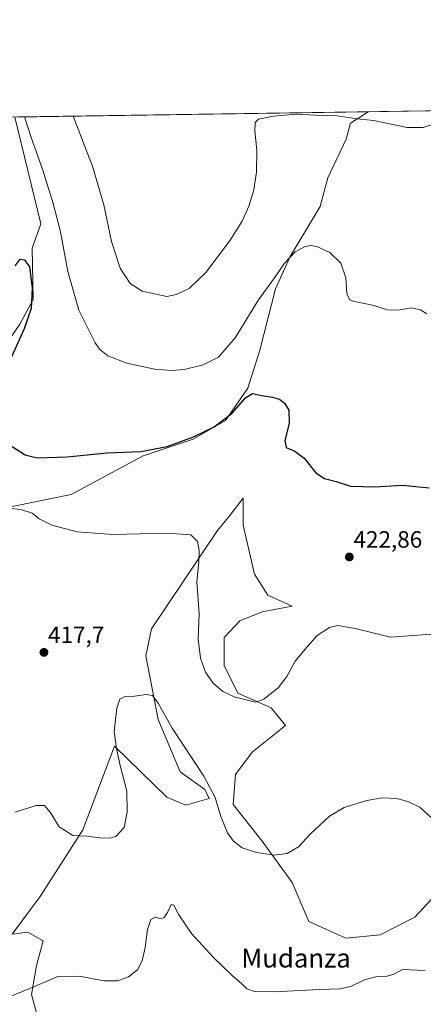
# Model space of a CAD drawing. Units: metres. Extents: x 601096 to 604562, y 4696779 to 4699142.
# Drawn here: x 601721 to 601892, y 4698725 to 4699142 of the extents above; entities that cross this region are included whole.
import ezdxf
from ezdxf.enums import TextEntityAlignment as Align

# ---------------------------------------------------------------- set-up
doc = ezdxf.new("R2010")
doc.units = ezdxf.units.M
doc.header["$MEASUREMENT"] = 0
for name, color, linetype, lineweight in [('Carátula', 7, 'Continuous', 5), ('Comarca CxS', 133, 'Continuous', 0), ('Comunidad Autónoma CxS', 142, 'Continuous', 0), ('Cultivos herbáceos CxS', 92, 'Continuous', 0), ('Curva de nivel maestra', 36, 'Continuous', 30), ('Curva de nivel normal', 36, 'Continuous', 0), ('Matorral', 135, 'Continuous', 0), ('Matorral CxS', 135, 'Continuous', 0), ('Municipio CxS', 142, 'Continuous', 0), ('Provincia CxS', 1, 'Continuous', 0), ('Punto de cota en terreno', 7, 'Continuous', 0), ('Rótulo de punto de cota en terreno', 19, 'Continuous', 0), ('Texto cartográfico', 19, 'Continuous', 0)]:
    doc.layers.add(name, color=color, linetype=linetype, lineweight=lineweight)
doc.styles.add('Arial', font='txt', dxfattribs={"height": 0.2})

# ---------------------------------------------------------------- blocks, each defined once
blk = doc.blocks.new('*U153')
at = {"layer": 'Matorral CxS', "color": 135, "linetype": 'Continuous', "lineweight": 0}
blk.add_polyline3d([(601732.59, 4698705.45, 407.6), (601726.27, 4698728.82, 409.74), (601728.44, 4698741.08, 410.58), (601731.27, 4698751.48, 411.1), (601730.98, 4698751.65, 411.12), (601724.66, 4698755.26, 411.63), (601718.05, 4698754.32, 411.91), (601729.86, 4698770.38, 412.97), (601748.08, 4698798.68, 415.21), (601761.5, 4698834.18, 414.99), (601783.7, 4698812.44, 412.74), (601791.73, 4698809.13, 412.28), (601801.65, 4698811.97, 414.34), (601799.76, 4698815.75, 414.25), (601789.37, 4698823.31, 413.57), (601779.92, 4698845.52, 414.47), (601774.73, 4698872.45, 416.2), (601777.13, 4698883.97, 417.21), (601805.2, 4698925.61, 421.04), (601810.31, 4698932.06, 421.55), (601816.06, 4698939.32, 422.23), (601816.06, 4698927.98, 422.59), (601820.78, 4698907.19, 422.69), (601826.45, 4698898.21, 421.97), (601836.84, 4698893.48, 421.19), (601824.09, 4698891.12, 421.16), (601814.64, 4698887.34, 421.26), (601808.03, 4698880.25, 420.99), (601808.03, 4698868.44, 420.76), (601813.7, 4698856.62, 420.13), (601827.87, 4698850.48, 419.4), (601834.01, 4698842.92, 417.82), (601819.84, 4698831.58, 417.5), (601812.75, 4698822.13, 416.79), (601811.81, 4698809.37, 415.87), (601824.09, 4698793.77, 415.42), (601836.84, 4698776.29, 414.07), (601843.92, 4698759.75, 412.48), (601859.51, 4698752.66, 411.63), (601874.15, 4698754.08, 411.7), (601888.8, 4698761.64, 412.32), (601903.44, 4698777.23, 413.75)], dxfattribs=at)
blk.add_polyline3d([(601743.08, 4698940.97, 421.75), (601703.41, 4698932.94, 419.7), (601700.57, 4698949.48, 420.8), (601696.79, 4698964.13, 421.51), (601701.04, 4698983.98, 423.08), (601721.36, 4699013.27, 424.17), (601727.02, 4699023.67, 424.96), (601726.55, 4699045.41, 425.76), (601730.16, 4699055.78, 427.46), (601719.19, 4699101.11, 428.8), (601869, 4699103.31, 435.36), (601861.52, 4699098.46, 434.68), (601859.75, 4699091.72, 433.9), (601851.92, 4699075.33, 432.41), (601848.65, 4699063.13, 431.32), (601835.9, 4699041.86, 429.79), (601829.76, 4699028.16, 428.94), (601823.14, 4699002.17, 426.98), (601817.95, 4698986.1, 425.52), (601808.5, 4698972.4, 424.67), (601794.8, 4698964.36, 424.76), (601773.55, 4698957.28, 424.43), (601743.08, 4698940.97, 421.75)], close=True, dxfattribs=at)
blk = doc.blocks.new('*U157')
at = {"layer": 'Cultivos herbáceos CxS', "color": 92, "linetype": 'Continuous', "lineweight": 0}
for points in [[(601903.44, 4698777.23, 413.75), (601888.8, 4698761.64, 412.32), (601874.15, 4698754.08, 411.7), (601859.51, 4698752.66, 411.63), (601843.92, 4698759.75, 412.48), (601836.84, 4698776.29, 414.07), (601824.09, 4698793.77, 415.42), (601811.81, 4698809.37, 415.87), (601812.75, 4698822.13, 416.79), (601819.84, 4698831.58, 417.5), (601834.01, 4698842.92, 417.82), (601827.87, 4698850.48, 419.4), (601813.7, 4698856.62, 420.13), (601808.03, 4698868.44, 420.76), (601808.03, 4698880.25, 420.99), (601814.64, 4698887.34, 421.26), (601824.09, 4698891.12, 421.16), (601836.84, 4698893.48, 421.19), (601826.45, 4698898.21, 421.97), (601820.78, 4698907.19, 422.69), (601816.06, 4698927.98, 422.59), (601816.06, 4698939.32, 422.23), (601810.31, 4698932.06, 421.55), (601805.2, 4698925.61, 421.04), (601777.13, 4698883.97, 417.21), (601774.73, 4698872.45, 416.2), (601779.92, 4698845.52, 414.47), (601789.37, 4698823.31, 413.57), (601799.76, 4698815.75, 414.25), (601801.65, 4698811.97, 414.34), (601791.73, 4698809.13, 412.28), (601783.7, 4698812.44, 412.74), (601761.5, 4698834.18, 414.99), (601748.08, 4698798.68, 415.21), (601729.86, 4698770.38, 412.97), (601718.05, 4698754.32, 411.91), (601724.66, 4698755.26, 411.63), (601730.98, 4698751.65, 411.12), (601731.27, 4698751.48, 411.1), (601728.44, 4698741.08, 410.58), (601726.27, 4698728.82, 409.74), (601732.59, 4698705.45, 407.6)], [(601719.19, 4699101.11, 428.8), (601730.16, 4699055.78, 427.46), (601726.55, 4699045.41, 425.76), (601727.02, 4699023.67, 424.96), (601721.36, 4699013.27, 424.17), (601701.04, 4698983.98, 423.08)], [(601703.41, 4698932.94, 419.7), (601743.08, 4698940.97, 421.75), (601773.55, 4698957.28, 424.43), (601794.8, 4698964.36, 424.76), (601808.5, 4698972.4, 424.67), (601817.95, 4698986.1, 425.52), (601823.14, 4699002.17, 426.98), (601829.76, 4699028.16, 428.94), (601835.9, 4699041.86, 429.79), (601848.65, 4699063.13, 431.32), (601851.92, 4699075.33, 432.41), (601859.75, 4699091.72, 433.9), (601861.52, 4699098.46, 434.68), (601869, 4699103.31, 435.36), (601894.66, 4699103.69, 435.52)]]:
    blk.add_polyline3d(points, dxfattribs=at)
blk = doc.blocks.new('*U175')
at = {"layer": 'Curva de nivel normal', "color": 36, "linetype": 'Continuous', "lineweight": 0}
blk.add_polyline3d([(601743.94, 4699101.47, 435), (601748.92, 4699088.54, 435), (601752.17, 4699080.19, 435), (601756.91, 4699063.78, 435), (601760.22, 4699048.26, 435), (601763.8, 4699037.03, 435), (601768.1, 4699030.49, 435), (601773.12, 4699027.18, 435), (601783.6, 4699024.88, 435), (601787.57, 4699025.82, 435), (601793.11, 4699028.41, 435), (601800.13, 4699035.14, 435), (601810.19, 4699048.38, 435), (601815.59, 4699056.95, 435), (601818.47, 4699063.33, 435), (601820.56, 4699070.22, 435), (601821.73, 4699077.66, 435), (601821.81, 4699087, 435), (601821.02, 4699095.26, 435), (601821.05, 4699098.83, 435), (601822.57, 4699100.2, 435), (601828.91, 4699101.53, 435), (601838.78, 4699102.35, 435), (601846.8, 4699101.93, 435), (601855.84, 4699101.56, 435), (601863.28, 4699100.54, 435), (601871.29, 4699099.68, 435), (601885.56, 4699096.61, 435), (601892.36, 4699096.65, 435), (601898.98, 4699098.97, 435)], dxfattribs=at)
blk = doc.blocks.new('*U178')
at = {"layer": 'Curva de nivel normal', "color": 36, "linetype": 'Continuous', "lineweight": 0}
blk.add_polyline3d([(601893.24, 4698738.96, 410), (601883.59, 4698739.38, 410), (601879.92, 4698737.37, 410), (601877.16, 4698736.54, 410), (601872.88, 4698736.38, 410), (601867.5, 4698735.04, 410), (601861.92, 4698732.36, 410), (601857.26, 4698731.17, 410), (601848.32, 4698730.87, 410), (601829.3, 4698729.88, 410), (601820.83, 4698730.08, 410), (601817.63, 4698731.21, 410), (601815.44, 4698733.35, 410), (601811.4, 4698736.81, 410), (601803.33, 4698744.6, 410), (601794.14, 4698754.67, 410), (601788.68, 4698762.51, 410), (601786.66, 4698766.63, 410), (601785.49, 4698766.97, 410), (601783.98, 4698763.63, 410), (601782.54, 4698761.42, 410), (601781.2, 4698760.92, 410), (601778.68, 4698761.61, 410), (601776.9, 4698760.64, 410), (601775.49, 4698756.33, 410), (601774.42, 4698748.7, 410), (601773.12, 4698743.03, 410), (601771.19, 4698739.24, 410), (601767.45, 4698736.23, 410), (601762.82, 4698734.53, 410), (601757.11, 4698734.63, 410), (601746.44, 4698736.51, 410), (601737.42, 4698736.38, 410), (601727.5, 4698732.2, 410), (601714.04, 4698726.68, 410)], dxfattribs=at)
blk = doc.blocks.new('*U184')
at = {"layer": 'Curva de nivel normal', "color": 36, "linetype": 'Continuous', "lineweight": 0}
blk.add_polyline3d([(601723.3, 4699101.17, 430), (601726.11, 4699092.35, 430), (601730.85, 4699078.98, 430), (601735.5, 4699064.44, 430), (601738.53, 4699052.35, 430), (601741.7, 4699035.62, 430), (601746.34, 4699019.15, 430), (601753.2, 4699005.22, 430), (601755.09, 4699002.58, 430), (601758.61, 4698999.71, 430), (601766.75, 4698996.7, 430), (601778.6, 4698994.09, 430), (601785.61, 4698993.49, 430), (601791.02, 4698994.03, 430), (601799.03, 4698996, 430), (601805.6, 4698999.25, 430), (601812.6, 4699007.41, 430), (601822.6, 4699023.52, 430), (601829.27, 4699032.87, 430), (601833.6, 4699039.15, 430), (601838.08, 4699043.86, 430), (601842.3, 4699046.22, 430), (601844.84, 4699046.57, 430), (601847.59, 4699046.08, 430), (601852.78, 4699043.56, 430), (601857.5, 4699039.06, 430), (601859.52, 4699032.88, 430), (601859.98, 4699026.16, 430), (601861.16, 4699023.7, 430), (601862.7, 4699022.98, 430), (601870.86, 4699021.24, 430), (601877.26, 4699019.31, 430), (601881.92, 4699019.17, 430), (601887.26, 4699020.08, 430), (601891.31, 4699019.24, 430), (601893.99, 4699017.59, 430)], dxfattribs=at)
blk = doc.blocks.new('*U186')
at = {"layer": 'Curva de nivel normal', "color": 36, "linetype": 'Continuous', "lineweight": 0}
blk.add_polyline3d([(601712.12, 4698935.52, 420), (601721.78, 4698934.59, 420), (601726.56, 4698932.98, 420), (601729.46, 4698930.6, 420), (601734.86, 4698927.87, 420), (601745.67, 4698925.12, 420), (601760.85, 4698923.96, 420), (601783.84, 4698924.52, 420), (601793.87, 4698923.84, 420), (601796.6, 4698921, 420), (601797.41, 4698917.1, 420), (601797.27, 4698912.48, 420), (601796.4, 4698903.9, 420), (601797.37, 4698890.44, 420), (601796.97, 4698879.57, 420), (601797.96, 4698871.54, 420), (601800.03, 4698865.56, 420), (601803.25, 4698860.82, 420), (601807.37, 4698857.28, 420), (601812.22, 4698855.12, 420), (601821.32, 4698852.82, 420), (601824.79, 4698854.08, 420), (601830.83, 4698858.84, 420), (601834.58, 4698863.71, 420), (601838.1, 4698870.22, 420), (601843.16, 4698876.28, 420), (601847.43, 4698881.06, 420), (601852.59, 4698884.54, 420), (601856.19, 4698885.32, 420), (601863.54, 4698884.13, 420), (601878.58, 4698880.45, 420), (601901.59, 4698882.03, 420)], dxfattribs=at)
blk = doc.blocks.new('*U187')
at = {"layer": 'Curva de nivel normal', "color": 36, "linetype": 'Continuous', "lineweight": 0}
blk.add_polyline3d([(601896.09, 4698803.53, 415), (601891.11, 4698808.06, 415), (601885.84, 4698810.69, 415), (601881.1, 4698811.88, 415), (601875.04, 4698812.16, 415), (601868.45, 4698811.12, 415), (601858.92, 4698808.19, 415), (601852.59, 4698804.41, 415), (601844.6, 4698797.01, 415), (601839.45, 4698791.38, 415), (601834.67, 4698788.59, 415), (601829.06, 4698787.88, 415), (601821.66, 4698788.97, 415), (601815.62, 4698790.98, 415), (601811.87, 4698793.84, 415), (601809.4, 4698797.37, 415), (601806.58, 4698804.28, 415), (601804.2, 4698812.38, 415), (601799.28, 4698821.42, 415), (601785.9, 4698841.8, 415), (601779.96, 4698852.35, 415), (601777.62, 4698855.66, 415), (601774.93, 4698856.13, 415), (601769.93, 4698855.34, 415), (601765.93, 4698855.2, 415), (601763.75, 4698854.11, 415), (601762.38, 4698850.28, 415), (601761.31, 4698840.32, 415), (601762.3, 4698833.12, 415), (601763.86, 4698825.96, 415), (601766.74, 4698815, 415), (601766.89, 4698806.11, 415), (601765.6, 4698799.68, 415), (601762.03, 4698795.78, 415), (601759.32, 4698795.1, 415), (601755.28, 4698795.28, 415), (601749.65, 4698795.98, 415), (601743.76, 4698796.19, 415), (601738.02, 4698799.88, 415), (601734.13, 4698806.2, 415), (601731.75, 4698808.99, 415), (601728.3, 4698809.03, 415), (601719.28, 4698806.09, 415)], dxfattribs=at)
blk = doc.blocks.new('*U192')
at = {"layer": 'Curva de nivel maestra', "color": 36, "linetype": 'Continuous', "lineweight": 30}
for points in [[(601719.28, 4699037.98, 425), (601721.44, 4699040.78, 425), (601723.32, 4699040.49, 425), (601725.41, 4699037.48, 425), (601726.53, 4699028.59, 425), (601726.13, 4699019.89, 425), (601723.2, 4699011.21, 425), (601715.2, 4698993.7, 425)], [(601718.1, 4698961.31, 425), (601723.58, 4698957.8, 425), (601728.64, 4698956.52, 425), (601741.35, 4698956.92, 425), (601758.39, 4698958.68, 425), (601772.62, 4698959.15, 425), (601783.85, 4698961.31, 425), (601794.96, 4698965.34, 425), (601803.71, 4698969.62, 425), (601811.32, 4698975.4, 425), (601817.03, 4698981.97, 425), (601819.96, 4698983.78, 425), (601823.81, 4698982.88, 425), (601828.43, 4698982.28, 425), (601831.48, 4698981.34, 425), (601833.6, 4698979.71, 425), (601835.34, 4698976.68, 425), (601835.49, 4698971.04, 425), (601833.74, 4698963.88, 425), (601834.27, 4698960.81, 425), (601837.88, 4698959.38, 425), (601841.96, 4698956.32, 425), (601846.83, 4698950.09, 425), (601850.56, 4698947.72, 425), (601855.5, 4698946.44, 425), (601861.53, 4698944.5, 425), (601871.74, 4698944.23, 425), (601883.59, 4698944.88, 425), (601894.92, 4698943.73, 425)]]:
    blk.add_polyline3d(points, dxfattribs=at)
blk = doc.blocks.new('5PATER')
at = {"layer": 'Carátula', "linetype": 'Continuous', "lineweight": 5}
h = blk.add_hatch(color=250, dxfattribs=at)
edge = h.paths.add_edge_path()
edge.add_ellipse((0, 0.01), major_axis=(-1.33, -1.34), ratio=0.999422, start_angle=0, end_angle=360)

msp = doc.modelspace()

# ---------------------------------------------------------------- linework, layer by layer
at = {"layer": 'Comarca CxS', "color": 133, "linetype": 'Continuous', "lineweight": 0}
msp.add_polyline3d([(604557.74, 4696829.22, 364.18), (601129.52, 4696778.75, 358.95), (601096.05, 4699091.93, 436.31), (603948.68, 4699133.94, 447.58)], dxfattribs=at)
msp.add_polyline3d([(604557.74, 4696829.22, 364.18), (601129.52, 4696778.75, 358.95), (601096.05, 4699091.93, 436.31), (603948.68, 4699133.94, 447.58)], dxfattribs=at)
at = {"layer": 'Comunidad Autónoma CxS', "color": 142, "linetype": 'Continuous', "lineweight": 0}
msp.add_polyline3d([(604557.74, 4696829.22, 364.18), (601129.52, 4696778.75, 358.95), (601096.05, 4699091.93, 436.31), (604523.12, 4699142.4, 409.12), (604557.74, 4696829.22, 364.18)], close=True, dxfattribs=at)
msp.add_polyline3d([(604557.74, 4696829.22, 364.18), (601129.52, 4696778.75, 358.95), (601096.05, 4699091.93, 436.31), (604523.12, 4699142.4, 409.12), (604557.74, 4696829.22, 364.18)], close=True, dxfattribs=at)
at = {"layer": 'Cultivos herbáceos CxS', "color": 92, "linetype": 'Continuous', "lineweight": 0}
for points in [[(601869, 4699103.31, 435.36), (601861.52, 4699098.46, 434.68), (601859.75, 4699091.72, 433.9), (601851.92, 4699075.33, 432.41), (601848.65, 4699063.13, 431.32), (601835.9, 4699041.86, 429.79), (601829.76, 4699028.16, 428.94), (601823.14, 4699002.17, 426.98), (601817.95, 4698986.1, 425.52), (601808.5, 4698972.4, 424.67), (601794.8, 4698964.36, 424.76), (601773.55, 4698957.28, 424.43), (601743.08, 4698940.97, 421.75), (601703.41, 4698932.94, 419.7), (601700.57, 4698949.48, 420.8), (601696.79, 4698964.13, 421.51), (601701.04, 4698983.98, 423.08), (601721.36, 4699013.27, 424.17), (601727.02, 4699023.67, 424.96), (601726.55, 4699045.41, 425.76), (601730.15, 4699055.78, 427.46), (601719.19, 4699101.11, 428.8)], [(601869, 4699103.31, 435.36), (601894.66, 4699103.69, 435.52)], [(601732.59, 4698705.45, 407.6), (601726.27, 4698728.82, 409.74), (601728.44, 4698741.08, 410.58), (601731.27, 4698751.48, 411.1), (601730.98, 4698751.65, 411.12), (601724.66, 4698755.26, 411.63), (601718.05, 4698754.32, 411.91), (601729.86, 4698770.38, 412.97), (601748.08, 4698798.68, 415.21), (601761.5, 4698834.18, 414.99), (601783.7, 4698812.44, 412.74), (601791.73, 4698809.13, 412.28), (601801.65, 4698811.97, 414.34), (601799.76, 4698815.75, 414.25), (601789.37, 4698823.31, 413.57), (601779.92, 4698845.52, 414.47), (601774.73, 4698872.45, 416.2), (601777.13, 4698883.97, 417.21), (601805.2, 4698925.61, 421.04), (601810.31, 4698932.06, 421.55), (601816.06, 4698939.32, 422.23), (601816.06, 4698927.98, 422.59), (601820.78, 4698907.19, 422.69), (601826.45, 4698898.21, 421.97), (601836.84, 4698893.48, 421.19), (601824.09, 4698891.12, 421.16), (601814.64, 4698887.34, 421.26), (601808.03, 4698880.25, 420.99), (601808.03, 4698868.44, 420.76), (601813.7, 4698856.62, 420.13), (601827.87, 4698850.48, 419.4), (601834.01, 4698842.92, 417.82), (601819.84, 4698831.58, 417.5), (601812.75, 4698822.13, 416.79), (601811.81, 4698809.37, 415.86), (601824.09, 4698793.77, 415.42), (601836.84, 4698776.29, 414.07), (601843.92, 4698759.75, 412.48), (601859.51, 4698752.66, 411.63), (601874.15, 4698754.08, 411.7), (601888.8, 4698761.64, 412.32), (601903.44, 4698777.23, 413.75)]]:
    msp.add_polyline3d(points, dxfattribs=at)
at = {"layer": 'Matorral', "color": 135, "linetype": 'Continuous', "lineweight": 0}
for points in [[(601869, 4699103.31, 435.36), (601861.52, 4699098.46, 434.68), (601859.75, 4699091.72, 433.9), (601851.92, 4699075.33, 432.41), (601848.65, 4699063.13, 431.32), (601835.9, 4699041.86, 429.79), (601829.76, 4699028.16, 428.94), (601823.14, 4699002.17, 426.98), (601817.95, 4698986.1, 425.52), (601808.5, 4698972.4, 424.67), (601794.8, 4698964.36, 424.76), (601773.55, 4698957.28, 424.43), (601743.08, 4698940.97, 421.75), (601703.41, 4698932.94, 419.7), (601700.57, 4698949.48, 420.8), (601696.79, 4698964.13, 421.51), (601701.04, 4698983.98, 423.08), (601721.36, 4699013.27, 424.17), (601727.02, 4699023.67, 424.96), (601726.55, 4699045.41, 425.76), (601730.15, 4699055.78, 427.46), (601719.19, 4699101.11, 428.8)], [(601719.19, 4699101.11, 428.8), (601869, 4699103.31, 435.36)], [(601732.59, 4698705.45, 407.6), (601726.27, 4698728.82, 409.74), (601728.44, 4698741.08, 410.58), (601731.27, 4698751.48, 411.1), (601730.98, 4698751.65, 411.12), (601724.66, 4698755.26, 411.63), (601718.05, 4698754.32, 411.91), (601729.86, 4698770.38, 412.97), (601748.08, 4698798.68, 415.21), (601761.5, 4698834.18, 414.99), (601783.7, 4698812.44, 412.74), (601791.73, 4698809.13, 412.28), (601801.65, 4698811.97, 414.34), (601799.76, 4698815.75, 414.25), (601789.37, 4698823.31, 413.57), (601779.92, 4698845.52, 414.47), (601774.73, 4698872.45, 416.2), (601777.13, 4698883.97, 417.21), (601805.2, 4698925.61, 421.04), (601810.31, 4698932.06, 421.55), (601816.06, 4698939.32, 422.23), (601816.06, 4698927.98, 422.59), (601820.78, 4698907.19, 422.69), (601826.45, 4698898.21, 421.97), (601836.84, 4698893.48, 421.19), (601824.09, 4698891.12, 421.16), (601814.64, 4698887.34, 421.26), (601808.03, 4698880.25, 420.99), (601808.03, 4698868.44, 420.76), (601813.7, 4698856.62, 420.13), (601827.87, 4698850.48, 419.4), (601834.01, 4698842.92, 417.82), (601819.84, 4698831.58, 417.5), (601812.75, 4698822.13, 416.79), (601811.81, 4698809.37, 415.86), (601824.09, 4698793.77, 415.42), (601836.84, 4698776.29, 414.07), (601843.92, 4698759.75, 412.48), (601859.51, 4698752.66, 411.63), (601874.15, 4698754.08, 411.7), (601888.8, 4698761.64, 412.32), (601903.44, 4698777.23, 413.75)]]:
    msp.add_polyline3d(points, dxfattribs=at)
at = {"layer": 'Municipio CxS', "color": 142, "linetype": 'Continuous', "lineweight": 0}
msp.add_polyline3d([(604557.74, 4696829.22, 364.18), (601129.52, 4696778.75, 358.95), (601096.05, 4699091.93, 436.31), (603948.68, 4699133.94, 447.58)], dxfattribs=at)
msp.add_polyline3d([(604557.74, 4696829.22, 364.18), (601129.52, 4696778.75, 358.95), (601096.05, 4699091.93, 436.31), (603948.68, 4699133.94, 447.58)], dxfattribs=at)
at = {"layer": 'Provincia CxS', "color": 1, "linetype": 'Continuous', "lineweight": 0}
msp.add_polyline3d([(604557.74, 4696829.22, 364.18), (601129.52, 4696778.75, 358.95), (601096.05, 4699091.93, 436.31), (603948.68, 4699133.94, 447.58), (603961.87, 4699134.13, 448.33), (604151.98, 4699136.93, 450.09), (604156.35, 4699137, 450.84), (604323.45, 4699139.46, 462.48), (604523.12, 4699142.4, 409.12), (604528.41, 4698789.04, 453.92), (604557.74, 4696829.22, 364.18)], close=True, dxfattribs=at)
msp.add_polyline3d([(604557.74, 4696829.22, 364.18), (601129.52, 4696778.75, 358.95), (601096.05, 4699091.93, 436.31), (603948.68, 4699133.94, 447.58), (603961.87, 4699134.13, 448.33), (604151.98, 4699136.93, 450.09), (604156.35, 4699137, 450.84), (604323.45, 4699139.46, 462.48), (604523.12, 4699142.4, 409.12), (604528.41, 4698789.04, 453.92), (604557.74, 4696829.22, 364.18)], close=True, dxfattribs=at)

# ---------------------------------------------------------------- block references
at = {"layer": 'Cultivos herbáceos CxS', "color": 92, "linetype": 'Continuous', "lineweight": 0}
msp.add_blockref('*U157', (0, 0), dxfattribs=at)
at = {"layer": 'Curva de nivel maestra', "color": 36, "linetype": 'Continuous', "lineweight": 30}
msp.add_blockref('*U192', (0, 0), dxfattribs=at)
at = {"layer": 'Curva de nivel normal', "color": 36, "linetype": 'Continuous', "lineweight": 0}
for name in ['*U175', '*U184', '*U186', '*U187', '*U178']:
    msp.add_blockref(name, (0, 0), dxfattribs=at)
at = {"layer": 'Matorral CxS', "color": 135, "linetype": 'Continuous', "lineweight": 0}
msp.add_blockref('*U153', (0, 0), dxfattribs=at)
at = {"layer": 'Punto de cota en terreno', "linetype": 'Continuous', "lineweight": 0}
for p in [(601861.06, 4698914.43, 422.86), (601731.51, 4698873.93, 417.7)]:
    msp.add_blockref('5PATER', p, dxfattribs=at)

# ---------------------------------------------------------------- texts
at = {"layer": 'Rótulo de punto de cota en terreno', "color": 19, "linetype": 'Continuous', "lineweight": 0, "style": 'Arial'}
for s, p in [('422,86', (601862.82, 4698916.19)), ('417,7', (601733.27, 4698875.69))]:
    msp.add_text(s, height=7, dxfattribs=at).set_placement(p, align=Align.BOTTOM_LEFT)
at = {"layer": 'Texto cartográfico', "color": 19, "linetype": 'Continuous', "lineweight": 0, "style": 'Arial'}
msp.add_text('Mudanza', height=8, dxfattribs=at).set_placement((601838.47, 4698744.22), align=Align.MIDDLE_CENTER)

doc.saveas('drawing.dxf')
